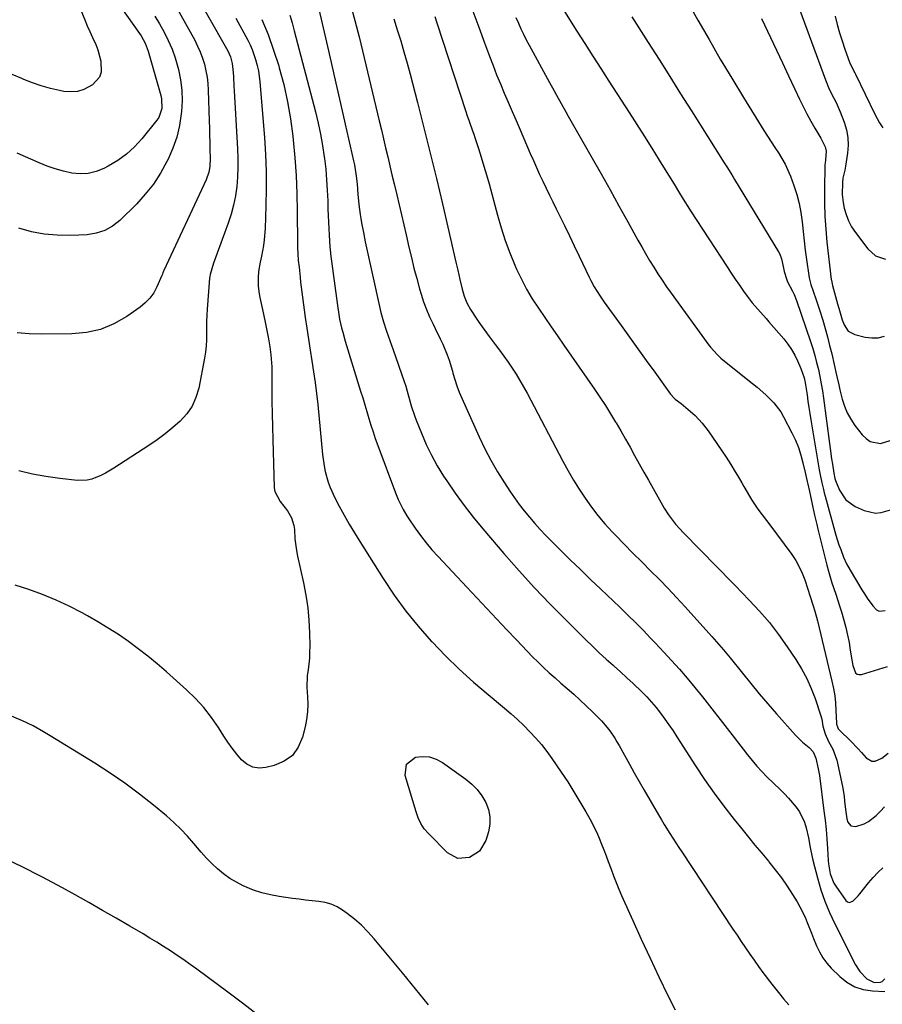
# Model space of a CAD drawing. Units: inches. Extents: x 1885574 to 1890291, y 459061 to 464425.
# Drawn here: x 1889220 to 1889575, y 459997 to 460401 of the extents above; entities that cross this region are included whole.
import ezdxf

# ---------------------------------------------------------------- set-up
doc = ezdxf.new("R2010")
doc.units = ezdxf.units.IN
doc.header["$MEASUREMENT"] = 0
doc.layers.add('7', color=7, linetype='Continuous')
doc.layers.add('8', color=7, linetype='Continuous')

msp = doc.modelspace()

# ---------------------------------------------------------------- linework, layer by layer
at = {"layer": '7', "color": 18}
for points in [[(1889289.6, 460417.17, 1812), (1889305.79, 460388.58, 1812), (1889306.91, 460386.12, 1812), (1889307.59, 460383.51, 1812), (1889307.93, 460379.78, 1812), (1889308.04, 460377.9, 1812), (1889308.27, 460374.15, 1812), (1889308.38, 460372.27, 1812), (1889309.74, 460348.45, 1812), (1889309.87, 460344.57, 1812), (1889309.88, 460340.69, 1812), (1889309.7, 460336.81, 1812), (1889309.4, 460332.94, 1812), (1889308.87, 460329.1, 1812), (1889308.14, 460325.31, 1812), (1889307.14, 460321.58, 1812), (1889305.95, 460317.89, 1812), (1889299.91, 460301.36, 1812), (1889299.13, 460299.09, 1812), (1889298.49, 460296.78, 1812), (1889298.37, 460295.99, 1812), (1889298.28, 460295.2, 1812), (1889297.27, 460282.58, 1812), (1889297.1, 460280.05, 1812), (1889297, 460277.52, 1812), (1889296.96, 460274.98, 1812), (1889296.99, 460272.45, 1812), (1889296.97, 460269.92, 1812), (1889296.84, 460267.4, 1812), (1889296.55, 460264.9, 1812), (1889296.15, 460262.4, 1812), (1889293.78, 460250.04, 1812), (1889292.65, 460246.23, 1812), (1889291.08, 460242.67, 1812), (1889288.86, 460239.47, 1812), (1889286.2, 460236.52, 1812), (1889283.12, 460233.84, 1812), (1889279.96, 460231.28, 1812), (1889276.67, 460228.87, 1812), (1889273.31, 460226.56, 1812), (1889258.97, 460217.24, 1812), (1889255.45, 460215.15, 1812), (1889253.63, 460214.22, 1812), (1889249.87, 460212.68, 1812), (1889247.93, 460212.22, 1812), (1889243.93, 460212.15, 1812), (1889236.66, 460212.97, 1812), (1889231.02, 460213.77, 1812), (1889225.43, 460214.79, 1812), (1889219.91, 460216.14, 1812)], [(1889493.31, 460411.32, 1788), (1889498.94, 460401.28, 1788), (1889503.51, 460393.26, 1788), (1889508.15, 460385.27, 1788), (1889512.89, 460377.35, 1788), (1889517.7, 460369.46, 1788), (1889526.1, 460355.86, 1788), (1889527.55, 460353.55, 1788), (1889529.02, 460351.26, 1788), (1889530.51, 460348.98, 1788), (1889532.02, 460346.72, 1788), (1889533.46, 460344.42, 1788), (1889534.78, 460342.05, 1788), (1889535.94, 460339.61, 1788), (1889536.97, 460337.1, 1788), (1889538.36, 460333.37, 1788), (1889539.57, 460329.69, 1788), (1889540.57, 460325.96, 1788), (1889541.28, 460322.17, 1788), (1889541.79, 460318.33, 1788), (1889542.17, 460314.46, 1788), (1889542.59, 460310.6, 1788), (1889543.06, 460306.74, 1788), (1889543.57, 460302.88, 1788), (1889544.48, 460296.35, 1788), (1889544.64, 460295.41, 1788), (1889545.35, 460292.67, 1788), (1889546.29, 460289.98, 1788), (1889547.58, 460286.41, 1788), (1889549.06, 460281.9, 1788), (1889550.23, 460278.03, 1788), (1889551.24, 460274.57, 1788), (1889552.2, 460271.1, 1788), (1889553.08, 460267.61, 1788), (1889553.92, 460264.11, 1788), (1889555.9, 460255.38, 1788), (1889556.82, 460251.42, 1788), (1889557.3, 460249.44, 1788), (1889558.27, 460245.51, 1788), (1889559.18, 460242.64, 1788), (1889560.31, 460239.88, 1788), (1889561.77, 460237.27, 1788), (1889563.45, 460234.78, 1788), (1889566.45, 460230.87, 1788), (1889568.03, 460229.34, 1788), (1889569.79, 460228.19, 1788), (1889574, 460227.35, 1788), (1889577.93, 460228.52, 1788)], [(1889284.55, 460406.75, 1814), (1889292.14, 460393.01, 1814), (1889293.35, 460390.62, 1814), (1889294.43, 460388.18, 1814), (1889295.34, 460385.66, 1814), (1889296.12, 460383.1, 1814), (1889296.72, 460380.49, 1814), (1889297.2, 460377.86, 1814), (1889297.5, 460375.2, 1814), (1889297.68, 460372.53, 1814), (1889298.09, 460359.85, 1814), (1889298.18, 460356.92, 1814), (1889298.27, 460353.99, 1814), (1889298.35, 460351.06, 1814), (1889298.42, 460348.13, 1814), (1889298.51, 460344.58, 1814), (1889298.37, 460341.13, 1814), (1889298, 460338.85, 1814), (1889296.9, 460335.6, 1814), (1889279.5, 460298.41, 1814), (1889279.39, 460298.16, 1814), (1889279.1, 460297.4, 1814), (1889278.91, 460296.89, 1814), (1889278.81, 460296.64, 1814), (1889278.7, 460296.39, 1814), (1889276.64, 460291.71, 1814), (1889275.31, 460289.27, 1814), (1889273.76, 460287.03, 1814), (1889271.85, 460285.07, 1814), (1889269.71, 460283.3, 1814), (1889264.19, 460279.46, 1814), (1889258.93, 460276.49, 1814), (1889253.45, 460274.19, 1814), (1889247.65, 460272.93, 1814), (1889241.64, 460272.35, 1814), (1889228.99, 460272.29, 1814), (1889224.05, 460272.44, 1814), (1889219.13, 460272.81, 1814)], [(1889262.43, 460405.61, 1818), (1889268.8, 460396.77, 1818), (1889270.1, 460394.83, 1818), (1889271.76, 460391.76, 1818), (1889272.63, 460389.6, 1818), (1889272.99, 460388.48, 1818), (1889278.21, 460370.29, 1818), (1889278.51, 460368.98, 1818), (1889278.64, 460364.98, 1818), (1889277.36, 460361.28, 1818), (1889276.61, 460360.18, 1818), (1889270.44, 460352.56, 1818), (1889267.39, 460349.25, 1818), (1889264.12, 460346.22, 1818), (1889260.49, 460343.62, 1818), (1889256.63, 460341.3, 1818), (1889254.81, 460340.35, 1818), (1889251.63, 460339.09, 1818), (1889248.38, 460338.27, 1818), (1889245.04, 460338.12, 1818), (1889241.63, 460338.41, 1818), (1889238.21, 460339.19, 1818), (1889234.83, 460340.11, 1818), (1889231.53, 460341.27, 1818), (1889228.27, 460342.58, 1818), (1889219.2, 460346.6, 1818)], [(1889343.21, 460405.76, 1804), (1889346.31, 460392.21, 1804), (1889348.23, 460383.8, 1804), (1889350.14, 460375.39, 1804), (1889352.06, 460366.97, 1804), (1889353.97, 460358.56, 1804), (1889357.42, 460343.41, 1804), (1889357.75, 460341.86, 1804), (1889358.56, 460337.17, 1804), (1889358.92, 460334.02, 1804), (1889359.17, 460329.74, 1804), (1889359.55, 460325.47, 1804), (1889360.1, 460321.43, 1804), (1889360.39, 460319.72, 1804), (1889360.71, 460318.02, 1804), (1889361.51, 460313.95, 1804), (1889362.26, 460310.21, 1804), (1889363.03, 460306.48, 1804), (1889363.84, 460302.76, 1804), (1889364.66, 460299.04, 1804), (1889368.67, 460281.15, 1804), (1889369.15, 460279.2, 1804), (1889369.68, 460277.26, 1804), (1889370.94, 460273.45, 1804), (1889371.63, 460271.56, 1804), (1889372.99, 460267.77, 1804), (1889373.66, 460265.87, 1804), (1889378.21, 460252.84, 1804), (1889378.87, 460250.87, 1804), (1889379.5, 460248.88, 1804), (1889380.61, 460244.86, 1804), (1889381.16, 460242.85, 1804), (1889382.44, 460238.89, 1804), (1889383.17, 460236.94, 1804), (1889385.3, 460231.54, 1804), (1889387.27, 460226.97, 1804), (1889389.42, 460222.5, 1804), (1889391.84, 460218.17, 1804), (1889394.45, 460213.94, 1804), (1889395.74, 460211.98, 1804), (1889399.22, 460206.91, 1804), (1889402.83, 460201.93, 1804), (1889406.62, 460197.09, 1804), (1889410.52, 460192.34, 1804), (1889419.22, 460182.17, 1804), (1889425.44, 460175.08, 1804), (1889431.77, 460168.09, 1804), (1889438.28, 460161.27, 1804), (1889444.91, 460154.57, 1804), (1889452.89, 460146.7, 1804), (1889455.64, 460144.03, 1804), (1889458.42, 460141.39, 1804), (1889461.25, 460138.8, 1804), (1889464.1, 460136.24, 1804), (1889464.5, 460135.89, 1804), (1889467.16, 460133.51, 1804), (1889469.8, 460131.11, 1804), (1889472.4, 460128.67, 1804), (1889475.86, 460125.36, 1804), (1889477.92, 460123.25, 1804), (1889479.92, 460121.09, 1804), (1889481.81, 460118.82, 1804), (1889483.62, 460116.5, 1804), (1889485.35, 460114.11, 1804), (1889487.06, 460111.7, 1804), (1889488.71, 460109.25, 1804), (1889490.34, 460106.79, 1804), (1889497.94, 460094.98, 1804), (1889501.71, 460089.32, 1804), (1889505.6, 460083.74, 1804), (1889509.66, 460078.28, 1804), (1889513.83, 460072.9, 1804), (1889516.96, 460069.01, 1804), (1889519.67, 460065.65, 1804), (1889522.4, 460062.31, 1804), (1889525.15, 460058.99, 1804), (1889527.92, 460055.69, 1804), (1889528.14, 460055.43, 1804), (1889530.74, 460052.21, 1804), (1889533.24, 460048.91, 1804), (1889535.59, 460045.51, 1804), (1889537.83, 460042.04, 1804), (1889539.7, 460039, 1804), (1889540.88, 460036.96, 1804), (1889542.98, 460032.75, 1804), (1889543.91, 460030.59, 1804), (1889545.64, 460026.2, 1804), (1889546.51, 460024, 1804), (1889547.7, 460020.98, 1804), (1889548.87, 460018.46, 1804), (1889550.23, 460016.07, 1804), (1889551.89, 460013.88, 1804), (1889553.73, 460011.8, 1804), (1889557.22, 460008.35, 1804), (1889560.2, 460006, 1804), (1889563.4, 460004.15, 1804), (1889566.92, 460003.06, 1804), (1889570.67, 460002.46, 1804), (1889575.77, 460002.24, 1804)], [(1889356.18, 460407.67, 1802), (1889357.99, 460401.08, 1802), (1889359.68, 460394.45, 1802), (1889367.98, 460359.95, 1802), (1889368.86, 460356.24, 1802), (1889369.74, 460352.54, 1802), (1889370.61, 460348.83, 1802), (1889371.47, 460345.13, 1802), (1889372.33, 460341.42, 1802), (1889373.21, 460337.71, 1802), (1889374.09, 460334.01, 1802), (1889375.19, 460329.51, 1802), (1889376.18, 460325.41, 1802), (1889377.15, 460321.31, 1802), (1889378.1, 460317.2, 1802), (1889379.03, 460313.09, 1802), (1889380.17, 460308.01, 1802), (1889381.18, 460303.69, 1802), (1889382.24, 460299.38, 1802), (1889383.39, 460295.09, 1802), (1889384.58, 460290.81, 1802), (1889385.19, 460288.73, 1802), (1889386.21, 460285.54, 1802), (1889387.35, 460282.4, 1802), (1889388.66, 460279.32, 1802), (1889390.09, 460276.3, 1802), (1889390.98, 460274.54, 1802), (1889393.07, 460270.28, 1802), (1889394.06, 460268.12, 1802), (1889395.91, 460263.76, 1802), (1889396.73, 460261.54, 1802), (1889398.09, 460257, 1802), (1889398.27, 460256.28, 1802), (1889399.02, 460253.65, 1802), (1889399.86, 460251.04, 1802), (1889400.84, 460248.48, 1802), (1889401.9, 460245.96, 1802), (1889409.06, 460230.06, 1802), (1889411.4, 460225.2, 1802), (1889413.88, 460220.42, 1802), (1889416.59, 460215.76, 1802), (1889419.45, 460211.19, 1802), (1889421.7, 460207.79, 1802), (1889423.59, 460205.02, 1802), (1889425.55, 460202.3, 1802), (1889427.61, 460199.65, 1802), (1889429.73, 460197.04, 1802), (1889431.92, 460194.51, 1802), (1889434.17, 460192.01, 1802), (1889436.47, 460189.57, 1802), (1889438.82, 460187.18, 1802), (1889442.33, 460183.69, 1802), (1889446.48, 460179.6, 1802), (1889450.65, 460175.53, 1802), (1889454.85, 460171.48, 1802), (1889459.07, 460167.46, 1802), (1889466.89, 460160.05, 1802), (1889469.38, 460157.66, 1802), (1889470.61, 460156.45, 1802), (1889473.06, 460154.01, 1802), (1889474.28, 460152.78, 1802), (1889476.69, 460150.31, 1802), (1889477.85, 460149.11, 1802), (1889479.63, 460147.26, 1802), (1889481.39, 460145.41, 1802), (1889483.15, 460143.54, 1802), (1889484.9, 460141.67, 1802), (1889488.08, 460138.23, 1802), (1889491.37, 460134.59, 1802), (1889494.59, 460130.9, 1802), (1889497.72, 460127.12, 1802), (1889500.78, 460123.29, 1802), (1889511.96, 460108.96, 1802), (1889513.81, 460106.58, 1802), (1889515.65, 460104.19, 1802), (1889517.49, 460101.8, 1802), (1889519.32, 460099.4, 1802), (1889521.19, 460097.04, 1802), (1889523.14, 460094.74, 1802), (1889525.19, 460092.54, 1802), (1889527.32, 460090.4, 1802), (1889532.79, 460085.15, 1802), (1889534.5, 460083.43, 1802), (1889536.17, 460081.66, 1802), (1889539.31, 460077.96, 1802), (1889540.67, 460075.98, 1802), (1889542.75, 460071.71, 1802), (1889543.47, 460069.42, 1802), (1889544.45, 460065.28, 1802), (1889545.14, 460061.33, 1802), (1889545.86, 460057.39, 1802), (1889546.17, 460056.1, 1802), (1889548.05, 460048.87, 1802), (1889549.48, 460044.03, 1802), (1889551.12, 460039.26, 1802), (1889553.06, 460034.61, 1802), (1889555.2, 460030.03, 1802), (1889563.75, 460013.18, 1802), (1889565.48, 460010.42, 1802), (1889568.34, 460007.39, 1802), (1889571.34, 460005.97, 1802), (1889573.96, 460006.08, 1802), (1889574.67, 460006.35, 1802), (1889575.83, 460007.41, 1802)], [(1889406.48, 460404.98, 1796), (1889408.88, 460398.43, 1796), (1889411.3, 460391.89, 1796), (1889413.3, 460386.49, 1796), (1889414.75, 460382.66, 1796), (1889416.24, 460378.84, 1796), (1889417.79, 460375.05, 1796), (1889419.37, 460371.27, 1796), (1889420.98, 460367.5, 1796), (1889422.6, 460363.73, 1796), (1889424.22, 460359.97, 1796), (1889425.84, 460356.21, 1796), (1889430.07, 460346.44, 1796), (1889431.32, 460343.57, 1796), (1889432.6, 460340.72, 1796), (1889433.91, 460337.88, 1796), (1889435.24, 460335.04, 1796), (1889436.59, 460332.22, 1796), (1889437.94, 460329.4, 1796), (1889439.31, 460326.59, 1796), (1889440.69, 460323.78, 1796), (1889442.04, 460321.05, 1796), (1889444.08, 460316.88, 1796), (1889446.12, 460312.7, 1796), (1889448.14, 460308.51, 1796), (1889450.14, 460304.31, 1796), (1889454.26, 460295.64, 1796), (1889454.93, 460294.3, 1796), (1889456.37, 460291.65, 1796), (1889458.77, 460287.83, 1796), (1889460.48, 460285.36, 1796), (1889467.36, 460275.81, 1796), (1889470.82, 460271.02, 1796), (1889474.28, 460266.22, 1796), (1889477.74, 460261.43, 1796), (1889481.2, 460256.63, 1796), (1889487.73, 460247.61, 1796), (1889487.93, 460247.33, 1796), (1889489.1, 460246.06, 1796), (1889489.63, 460245.61, 1796), (1889492.05, 460243.7, 1796), (1889494.96, 460241.3, 1796), (1889497.77, 460238.79, 1796), (1889500.7, 460235.75, 1796), (1889503.12, 460232.57, 1796), (1889510.5, 460221.69, 1796), (1889512.43, 460218.75, 1796), (1889514.27, 460215.76, 1796), (1889515.17, 460214.25, 1796), (1889516.96, 460211.23, 1796), (1889517.85, 460209.71, 1796), (1889521.15, 460204.11, 1796), (1889523.59, 460200.4, 1796), (1889525.4, 460198.05, 1796), (1889527.2, 460195.69, 1796), (1889528.08, 460194.49, 1796), (1889537.54, 460181.67, 1796), (1889539.16, 460179.23, 1796), (1889540.62, 460176.71, 1796), (1889541.83, 460174.07, 1796), (1889542.88, 460171.33, 1796), (1889544.16, 460167.43, 1796), (1889544.97, 460164.89, 1796), (1889546.32, 460160.67, 1796), (1889547.05, 460158.44, 1796), (1889548.15, 460154.47, 1796), (1889554.04, 460129.69, 1796), (1889554.66, 460126.72, 1796), (1889555.16, 460123.74, 1796), (1889555.48, 460120.73, 1796), (1889555.69, 460117.71, 1796), (1889555.9, 460112.46, 1796), (1889555.94, 460112.05, 1796), (1889556.25, 460110.87, 1796), (1889556.63, 460110.16, 1796), (1889556.88, 460109.84, 1796), (1889557.15, 460109.54, 1796), (1889561.76, 460105.02, 1796), (1889564.7, 460102, 1796), (1889566.12, 460100.44, 1796), (1889568.07, 460098.18, 1796), (1889570.46, 460096.8, 1796), (1889571.79, 460096.83, 1796), (1889574.6, 460098.09, 1796), (1889577.15, 460100.17, 1796)], [(1889444.1, 460404.76, 1792), (1889449.21, 460396.75, 1792), (1889452.5, 460391.61, 1792), (1889455.78, 460386.48, 1792), (1889459.08, 460381.35, 1792), (1889462.38, 460376.23, 1792), (1889470.75, 460363.25, 1792), (1889473.87, 460358.38, 1792), (1889476.96, 460353.5, 1792), (1889480.03, 460348.6, 1792), (1889483.08, 460343.69, 1792), (1889486.89, 460337.5, 1792), (1889489.13, 460333.85, 1792), (1889491.36, 460330.19, 1792), (1889493.62, 460326.55, 1792), (1889494.77, 460324.74, 1792), (1889495.93, 460322.94, 1792), (1889510.95, 460299.85, 1792), (1889512.6, 460297.36, 1792), (1889514.28, 460294.87, 1792), (1889515.98, 460292.41, 1792), (1889517.71, 460289.96, 1792), (1889519.18, 460287.91, 1792), (1889521.28, 460285.16, 1792), (1889522.39, 460283.83, 1792), (1889524.7, 460281.25, 1792), (1889526.99, 460278.66, 1792), (1889528.13, 460277.35, 1792), (1889534.19, 460270.31, 1792), (1889535.85, 460268.2, 1792), (1889537.38, 460265.99, 1792), (1889538.72, 460263.67, 1792), (1889539.92, 460261.26, 1792), (1889541.3, 460258.14, 1792), (1889542.57, 460254.35, 1792), (1889542.99, 460252.4, 1792), (1889543.17, 460251.41, 1792), (1889543.79, 460247.28, 1792), (1889544.18, 460244.72, 1792), (1889544.57, 460242.17, 1792), (1889544.98, 460239.61, 1792), (1889545.4, 460237.05, 1792), (1889548.77, 460216.58, 1792), (1889549, 460215.2, 1792), (1889549.84, 460211.11, 1792), (1889550.5, 460208.4, 1792), (1889550.85, 460207.05, 1792), (1889551.22, 460205.71, 1792), (1889555.68, 460189.74, 1792), (1889556.92, 460185.72, 1792), (1889557.63, 460183.75, 1792), (1889558.84, 460180.65, 1792), (1889560.06, 460177.94, 1792), (1889561.49, 460175.33, 1792), (1889566.31, 460167.25, 1792), (1889567.36, 460165.55, 1792), (1889568.45, 460163.86, 1792), (1889570.77, 460160.58, 1792), (1889572.36, 460158.95, 1792), (1889573.42, 460158.44, 1792), (1889575.86, 460158.73, 1792)], [(1889539.82, 460407.99, 1784), (1889551.36, 460376.71, 1784), (1889552.92, 460372.9, 1784), (1889554.77, 460369.21, 1784), (1889555.72, 460367.38, 1784), (1889557.44, 460363.63, 1784), (1889559.06, 460359.38, 1784), (1889559.96, 460356.24, 1784), (1889560.54, 460353.08, 1784), (1889560.64, 460349.86, 1784), (1889560.41, 460346.61, 1784), (1889559.63, 460341.22, 1784), (1889559.33, 460339.56, 1784), (1889558.55, 460336.27, 1784), (1889558.34, 460334.6, 1784), (1889558.2, 460329.62, 1784), (1889558.64, 460326.32, 1784), (1889559.1, 460324.06, 1784), (1889559.84, 460321.37, 1784), (1889560.81, 460318.78, 1784), (1889562.11, 460316.34, 1784), (1889563.65, 460314.01, 1784), (1889568.72, 460307.36, 1784), (1889571.98, 460304.49, 1784), (1889576.08, 460303.09, 1784)], [(1889275.82, 460402.94, 1816), (1889277.71, 460399.72, 1816), (1889279.61, 460396.29, 1816), (1889281.3, 460392.87, 1816), (1889282.82, 460389.38, 1816), (1889284.08, 460385.79, 1816), (1889285.46, 460381.02, 1816), (1889286.33, 460376.73, 1816), (1889286.88, 460372.43, 1816), (1889286.96, 460368.09, 1816), (1889286.73, 460363.72, 1816), (1889286.62, 460362.73, 1816), (1889285.84, 460357.93, 1816), (1889284.74, 460353.22, 1816), (1889283.15, 460348.65, 1816), (1889281.23, 460344.18, 1816), (1889280.75, 460343.19, 1816), (1889278.12, 460338.45, 1816), (1889275.19, 460333.92, 1816), (1889271.83, 460329.71, 1816), (1889268.18, 460325.71, 1816), (1889261.37, 460318.96, 1816), (1889258.39, 460316.62, 1816), (1889255.19, 460314.77, 1816), (1889251.66, 460313.69, 1816), (1889247.91, 460313.11, 1816), (1889241.04, 460312.83, 1816), (1889235.66, 460312.9, 1816), (1889230.33, 460313.34, 1816), (1889225.07, 460314.35, 1816), (1889219.87, 460315.73, 1816)], [(1889319.71, 460401.58, 1808), (1889322.31, 460395.31, 1808), (1889324.59, 460388.93, 1808), (1889326.67, 460382.48, 1808), (1889326.9, 460381.69, 1808), (1889328.74, 460374.75, 1808), (1889330.33, 460367.75, 1808), (1889331.53, 460360.67, 1808), (1889332.48, 460353.55, 1808), (1889332.63, 460352.09, 1808), (1889333.29, 460344.75, 1808), (1889333.81, 460337.39, 1808), (1889334.12, 460330.03, 1808), (1889334.29, 460322.65, 1808), (1889334.41, 460309.69, 1808), (1889334.44, 460307.89, 1808), (1889334.53, 460305.19, 1808), (1889334.73, 460302.5, 1808), (1889335.02, 460299.73, 1808), (1889335.42, 460295.64, 1808), (1889335.63, 460293.59, 1808), (1889336.11, 460289.51, 1808), (1889336.38, 460287.47, 1808), (1889337.54, 460279.13, 1808), (1889338.18, 460274.66, 1808), (1889338.85, 460270.2, 1808), (1889339.56, 460265.74, 1808), (1889340.31, 460261.29, 1808), (1889341.02, 460256.83, 1808), (1889341.67, 460252.37, 1808), (1889342.22, 460247.89, 1808), (1889342.7, 460243.41, 1808), (1889344.69, 460222.77, 1808), (1889345.33, 460218.16, 1808), (1889345.8, 460215.88, 1808), (1889347.02, 460211.4, 1808), (1889347.8, 460209.21, 1808), (1889349.74, 460205, 1808), (1889351.52, 460201.65, 1808), (1889353.55, 460197.94, 1808), (1889355.63, 460194.26, 1808), (1889357.79, 460190.62, 1808), (1889360, 460187.02, 1808), (1889369.56, 460171.84, 1808), (1889374.08, 460165.08, 1808), (1889378.86, 460158.52, 1808), (1889384, 460152.24, 1808), (1889389.39, 460146.15, 1808), (1889389.71, 460145.81, 1808), (1889395.23, 460140.15, 1808), (1889400.89, 460134.63, 1808), (1889406.75, 460129.33, 1808), (1889412.75, 460124.18, 1808), (1889419.44, 460118.66, 1808), (1889422.16, 460116.34, 1808), (1889424.83, 460113.95, 1808), (1889427.41, 460111.48, 1808), (1889429.94, 460108.95, 1808), (1889432.36, 460106.32, 1808), (1889434.69, 460103.62, 1808), (1889436.88, 460100.79, 1808), (1889438.97, 460097.9, 1808), (1889442.8, 460092.31, 1808), (1889445.45, 460088.31, 1808), (1889448.02, 460084.27, 1808), (1889450.48, 460080.16, 1808), (1889452.86, 460076, 1808), (1889455.01, 460072.12, 1808), (1889456.22, 460069.84, 1808), (1889457.36, 460067.53, 1808), (1889458.4, 460065.18, 1808), (1889459.39, 460062.8, 1808), (1889460.32, 460060.39, 1808), (1889461.23, 460057.98, 1808), (1889462.12, 460055.56, 1808), (1889463.24, 460052.47, 1808), (1889464.25, 460049.72, 1808), (1889465.31, 460046.98, 1808), (1889466.44, 460044.27, 1808), (1889467.6, 460041.58, 1808), (1889472.16, 460031.41, 1808), (1889475.68, 460023.66, 1808), (1889479.26, 460015.94, 1808), (1889482.93, 460008.26, 1808), (1889486.65, 460000.61, 1808), (1889489.59, 459994.63, 1808)], [(1889331.2, 460403.28, 1806), (1889332.17, 460400.08, 1806), (1889333.07, 460396.85, 1806), (1889341.81, 460363.57, 1806), (1889342.92, 460358.99, 1806), (1889343.9, 460354.38, 1806), (1889344.71, 460349.74, 1806), (1889345.39, 460345.08, 1806), (1889345.48, 460344.37, 1806), (1889345.97, 460340.04, 1806), (1889346.36, 460335.7, 1806), (1889346.63, 460331.36, 1806), (1889346.81, 460327, 1806), (1889346.9, 460323.6, 1806), (1889346.98, 460320.94, 1806), (1889347.08, 460318.28, 1806), (1889347.21, 460315.63, 1806), (1889347.36, 460312.97, 1806), (1889347.66, 460308.06, 1806), (1889347.78, 460306.86, 1806), (1889347.93, 460305.66, 1806), (1889347.98, 460305.26, 1806), (1889350.79, 460283.98, 1806), (1889351.35, 460280.29, 1806), (1889351.7, 460278.46, 1806), (1889352.5, 460274.82, 1806), (1889352.96, 460273.02, 1806), (1889353.98, 460269.43, 1806), (1889360.35, 460248.82, 1806), (1889361.2, 460246.03, 1806), (1889362.05, 460243.24, 1806), (1889362.88, 460240.45, 1806), (1889363.7, 460237.65, 1806), (1889364.54, 460234.86, 1806), (1889365.43, 460232.08, 1806), (1889366.37, 460229.33, 1806), (1889367.37, 460226.58, 1806), (1889374.67, 460207.08, 1806), (1889375.81, 460204.27, 1806), (1889377.8, 460200.19, 1806), (1889379.34, 460197.58, 1806), (1889380.17, 460196.32, 1806), (1889382.72, 460192.6, 1806), (1889384.92, 460189.55, 1806), (1889387.22, 460186.57, 1806), (1889389.64, 460183.7, 1806), (1889392.15, 460180.9, 1806), (1889404.01, 460168.29, 1806), (1889408.12, 460163.91, 1806), (1889412.24, 460159.52, 1806), (1889416.36, 460155.13, 1806), (1889420.48, 460150.75, 1806), (1889424.35, 460146.62, 1806), (1889426.54, 460144.31, 1806), (1889428.76, 460142.02, 1806), (1889431, 460139.76, 1806), (1889433.26, 460137.52, 1806), (1889435.55, 460135.32, 1806), (1889437.88, 460133.14, 1806), (1889440.24, 460131.01, 1806), (1889442.63, 460128.91, 1806), (1889445.26, 460126.63, 1806), (1889447.91, 460124.3, 1806), (1889450.52, 460121.94, 1806), (1889453.09, 460119.53, 1806), (1889455.62, 460117.08, 1806), (1889458.12, 460114.62, 1806), (1889459.35, 460113.35, 1806), (1889461.66, 460110.67, 1806), (1889462.74, 460109.26, 1806), (1889464.74, 460106.33, 1806), (1889465.66, 460104.82, 1806), (1889466.55, 460103.28, 1806), (1889468.8, 460099.23, 1806), (1889470.79, 460095.65, 1806), (1889472.8, 460092.09, 1806), (1889474.82, 460088.53, 1806), (1889476.86, 460084.98, 1806), (1889482.8, 460074.72, 1806), (1889483.94, 460072.79, 1806), (1889485.1, 460070.86, 1806), (1889487.47, 460067.06, 1806), (1889488.69, 460065.17, 1806), (1889491.13, 460061.41, 1806), (1889492.37, 460059.53, 1806), (1889513.34, 460027.88, 1806), (1889515.06, 460025.3, 1806), (1889516.78, 460022.73, 1806), (1889518.52, 460020.16, 1806), (1889520.27, 460017.6, 1806), (1889522.04, 460015.06, 1806), (1889523.83, 460012.54, 1806), (1889525.67, 460010.05, 1806), (1889527.53, 460007.58, 1806), (1889527.86, 460007.15, 1806), (1889529.92, 460004.49, 1806), (1889532.01, 460001.86, 1806), (1889534.14, 459999.25, 1806), (1889536.29, 459996.67, 1806)], [(1889390.85, 460402.69, 1798), (1889391.7, 460400.12, 1798), (1889403.54, 460363.76, 1798), (1889403.99, 460362.42, 1798), (1889404.92, 460359.75, 1798), (1889406.35, 460355.77, 1798), (1889406.81, 460354.43, 1798), (1889407.26, 460353.09, 1798), (1889408.75, 460348.56, 1798), (1889409.92, 460344.94, 1798), (1889411.03, 460341.32, 1798), (1889412.09, 460337.67, 1798), (1889413.1, 460334.01, 1798), (1889416.52, 460321.17, 1798), (1889418.05, 460315.92, 1798), (1889419.73, 460310.72, 1798), (1889421.66, 460305.61, 1798), (1889423.74, 460300.55, 1798), (1889424.43, 460298.98, 1798), (1889426.4, 460294.81, 1798), (1889428.52, 460290.73, 1798), (1889430.88, 460286.78, 1798), (1889433.39, 460282.91, 1798), (1889436.01, 460279.11, 1798), (1889438.64, 460275.31, 1798), (1889441.27, 460271.52, 1798), (1889443.9, 460267.72, 1798), (1889456.44, 460249.66, 1798), (1889458.7, 460246.33, 1798), (1889460.91, 460242.96, 1798), (1889463.05, 460239.55, 1798), (1889465.13, 460236.1, 1798), (1889465.29, 460235.83, 1798), (1889467.24, 460232.49, 1798), (1889469.17, 460229.13, 1798), (1889471.07, 460225.76, 1798), (1889472.94, 460222.38, 1798), (1889474.81, 460218.99, 1798), (1889476.69, 460215.61, 1798), (1889478.59, 460212.24, 1798), (1889480.5, 460208.88, 1798), (1889485.11, 460200.81, 1798), (1889486.83, 460198.08, 1798), (1889489.78, 460194.23, 1798), (1889493.04, 460190.65, 1798), (1889495.33, 460188.33, 1798), (1889497.61, 460186.01, 1798), (1889499.88, 460183.7, 1798), (1889502.16, 460181.37, 1798), (1889504.42, 460179.05, 1798), (1889505.64, 460177.8, 1798), (1889508.52, 460174.85, 1798), (1889511.39, 460171.9, 1798), (1889514.27, 460168.95, 1798), (1889517.14, 460166, 1798), (1889520.06, 460163, 1798), (1889524.26, 460158.44, 1798), (1889528.3, 460153.75, 1798), (1889532.07, 460148.84, 1798), (1889535.68, 460143.8, 1798), (1889539.23, 460138.54, 1798), (1889541.58, 460134.74, 1798), (1889543.71, 460130.83, 1798), (1889545.51, 460126.75, 1798), (1889547.09, 460122.57, 1798), (1889549.31, 460115.9, 1798), (1889549.83, 460114.03, 1798), (1889550.32, 460111.15, 1798), (1889551.19, 460108.03, 1798), (1889552.62, 460104.92, 1798), (1889554.45, 460101.76, 1798), (1889556.04, 460097.3, 1798), (1889558.3, 460086.39, 1798), (1889559, 460082.4, 1798), (1889559.24, 460080.39, 1798), (1889559.54, 460076.96, 1798), (1889560.18, 460073.09, 1798), (1889560.54, 460071.83, 1798), (1889561.84, 460070.26, 1798), (1889563.87, 460070.03, 1798), (1889567.25, 460071.15, 1798), (1889569.05, 460072.04, 1798), (1889572.23, 460074.55, 1798), (1889573.92, 460076.29, 1798), (1889575.65, 460078.09, 1798)], [(1889424.18, 460402.37, 1794), (1889425.15, 460400.05, 1794), (1889426.18, 460397.75, 1794), (1889427.25, 460395.47, 1794), (1889428.38, 460393.23, 1794), (1889429.55, 460391, 1794), (1889437.9, 460375.65, 1794), (1889439.81, 460372.18, 1794), (1889440.78, 460370.45, 1794), (1889442.73, 460366.99, 1794), (1889444.68, 460363.54, 1794), (1889445.67, 460361.82, 1794), (1889455.48, 460344.6, 1794), (1889459.18, 460338.08, 1794), (1889462.86, 460331.54, 1794), (1889466.51, 460324.99, 1794), (1889470.14, 460318.42, 1794), (1889474.28, 460310.92, 1794), (1889475.85, 460308.11, 1794), (1889477.45, 460305.32, 1794), (1889479.09, 460302.56, 1794), (1889480.77, 460299.81, 1794), (1889482.49, 460297.1, 1794), (1889484.25, 460294.41, 1794), (1889486.07, 460291.76, 1794), (1889487.93, 460289.14, 1794), (1889503.46, 460267.77, 1794), (1889504.08, 460266.94, 1794), (1889506.83, 460263.83, 1794), (1889508.35, 460262.42, 1794), (1889509.15, 460261.75, 1794), (1889521.42, 460251.93, 1794), (1889523.25, 460250.44, 1794), (1889526.81, 460247.34, 1794), (1889530.18, 460244.06, 1794), (1889532.98, 460240.35, 1794), (1889534.16, 460238.32, 1794), (1889537.6, 460231.68, 1794), (1889538.99, 460228.71, 1794), (1889540.23, 460225.69, 1794), (1889541.24, 460222.58, 1794), (1889542.1, 460219.41, 1794), (1889543.02, 460215.43, 1794), (1889543.3, 460214.21, 1794), (1889543.84, 460211.78, 1794), (1889544.11, 460210.57, 1794), (1889544.76, 460207.56, 1794), (1889545.17, 460205.63, 1794), (1889546.01, 460201.78, 1794), (1889546.86, 460197.94, 1794), (1889547.76, 460194.11, 1794), (1889548.23, 460192.2, 1794), (1889551.94, 460177.31, 1794), (1889552.58, 460174.89, 1794), (1889554.02, 460170.11, 1794), (1889555.65, 460165.39, 1794), (1889557.18, 460160.63, 1794), (1889557.9, 460158.24, 1794), (1889558.91, 460154.76, 1794), (1889559.72, 460151.71, 1794), (1889560.45, 460148.64, 1794), (1889561.06, 460145.54, 1794), (1889561.57, 460142.43, 1794), (1889562.14, 460138.48, 1794), (1889562.58, 460136.19, 1794), (1889563.76, 460133.16, 1794), (1889564.41, 460132.6, 1794), (1889565.25, 460132.41, 1794), (1889566.21, 460132.45, 1794), (1889576.85, 460135.79, 1794)], [(1889525.09, 460401.9, 1786), (1889528.78, 460394.15, 1786), (1889531.26, 460388.91, 1786), (1889533.74, 460383.67, 1786), (1889536.19, 460378.41, 1786), (1889538.64, 460373.15, 1786), (1889540.68, 460368.76, 1786), (1889542.15, 460365.72, 1786), (1889543.69, 460362.71, 1786), (1889545.32, 460359.76, 1786), (1889547.02, 460356.84, 1786), (1889549.5, 460352.75, 1786), (1889551.22, 460349.22, 1786), (1889551.68, 460347.36, 1786), (1889551.41, 460343.82, 1786), (1889551.19, 460342.51, 1786), (1889551.13, 460341.98, 1786), (1889551.12, 460341.72, 1786), (1889550.94, 460331.49, 1786), (1889550.95, 460326.11, 1786), (1889551.1, 460320.75, 1786), (1889551.47, 460315.39, 1786), (1889551.98, 460310.03, 1786), (1889553.74, 460294.71, 1786), (1889553.78, 460294.4, 1786), (1889554.1, 460292.87, 1786), (1889554.25, 460292.27, 1786), (1889556.29, 460284.76, 1786), (1889556.8, 460282.88, 1786), (1889558.17, 460278.2, 1786), (1889559, 460276.02, 1786), (1889560.72, 460273.53, 1786), (1889563.39, 460272.12, 1786), (1889567.69, 460271.03, 1786), (1889570.4, 460270.69, 1786), (1889573.04, 460270.76, 1786), (1889575.6, 460271.45, 1786)], [(1889555.37, 460402.85, 1782), (1889556.22, 460399.44, 1782), (1889557.15, 460396.04, 1782), (1889558.21, 460392.69, 1782), (1889559.35, 460389.36, 1782), (1889561.29, 460384.03, 1782), (1889561.81, 460382.75, 1782), (1889563.37, 460379.66, 1782), (1889563.68, 460379.04, 1782), (1889571.63, 460362.59, 1782), (1889573.51, 460359.02, 1782), (1889574.98, 460357.04, 1782)], [(1889388.28, 459996.77, 1808), (1889386.5, 459998.97, 1808), (1889384.71, 460001.16, 1808), (1889382.91, 460003.34, 1808), (1889381.1, 460005.52, 1808), (1889379.3, 460007.7, 1808), (1889377.49, 460009.88, 1808), (1889365.9, 460023.9, 1808), (1889363.35, 460026.75, 1808), (1889360.67, 460029.45, 1808), (1889357.79, 460031.94, 1808), (1889354.77, 460034.29, 1808), (1889352.95, 460035.59, 1808), (1889350.67, 460036.96, 1808), (1889348.28, 460038.07, 1808), (1889345.75, 460038.78, 1808), (1889343.12, 460039.23, 1808), (1889340.42, 460039.49, 1808), (1889337.72, 460039.77, 1808), (1889335.02, 460040.1, 1808), (1889332.33, 460040.46, 1808), (1889326.88, 460041.23, 1808), (1889323.3, 460041.89, 1808), (1889319.77, 460042.75, 1808), (1889316.33, 460043.9, 1808), (1889312.1, 460045.63, 1808), (1889309.27, 460047.07, 1808), (1889306.55, 460048.68, 1808), (1889303.99, 460050.53, 1808), (1889301.54, 460052.56, 1808), (1889299.23, 460054.76, 1808), (1889296.99, 460057.02, 1808), (1889294.84, 460059.38, 1808), (1889291.75, 460063.04, 1808), (1889289.14, 460066.04, 1808), (1889286.42, 460068.94, 1808), (1889283.53, 460071.68, 1808), (1889280.54, 460074.31, 1808), (1889275.24, 460078.69, 1808), (1889269.43, 460083.31, 1808), (1889263.49, 460087.75, 1808), (1889257.37, 460091.94, 1808), (1889251.12, 460095.95, 1808), (1889232.74, 460107.23, 1808), (1889229.96, 460108.91, 1808), (1889225.73, 460111.32, 1808), (1889221.35, 460113.44, 1808), (1889214.28, 460116.48, 1808)], [(1889317.82, 459992.71, 1806), (1889311.81, 459997.37, 1806), (1889305.74, 460001.95, 1806), (1889293.01, 460011.35, 1806), (1889290.34, 460013.29, 1806), (1889287.64, 460015.19, 1806), (1889284.9, 460017.05, 1806), (1889282.15, 460018.88, 1806), (1889279.37, 460020.67, 1806), (1889276.57, 460022.43, 1806), (1889273.75, 460024.15, 1806), (1889270.91, 460025.85, 1806), (1889265.49, 460029.05, 1806), (1889259.91, 460032.3, 1806), (1889254.32, 460035.53, 1806), (1889248.7, 460038.71, 1806), (1889243.07, 460041.86, 1806), (1889237.75, 460044.82, 1806), (1889229.38, 460049.3, 1806), (1889220.93, 460053.62, 1806), (1889212.36, 460057.69, 1806)]]:
    msp.add_polyline3d(points, dxfattribs=at)
at = {"layer": '8', "color": 18}
for points in [[(1889244.17, 460408.33, 1820), (1889247, 460401.41, 1820), (1889248.02, 460398.96, 1820), (1889249.07, 460396.52, 1820), (1889250.15, 460394.1, 1820), (1889251.45, 460391.28, 1820), (1889252.35, 460389.05, 1820), (1889253.57, 460384.43, 1820), (1889253.69, 460379.83, 1820), (1889253.07, 460377.82, 1820), (1889250.17, 460374.63, 1820), (1889246.64, 460372.8, 1820), (1889243.98, 460371.98, 1820), (1889241.19, 460371.78, 1820), (1889238.33, 460372, 1820), (1889236.59, 460372.34, 1820), (1889232.83, 460373.2, 1820), (1889229.11, 460374.21, 1820), (1889225.48, 460375.47, 1820), (1889221.89, 460376.89, 1820), (1889221.07, 460377.24, 1820), (1889217.11, 460378.94, 1820)], [(1889309.08, 460402.12, 1810), (1889313.93, 460392.99, 1810), (1889314.88, 460391.08, 1810), (1889315.75, 460389.14, 1810), (1889317.17, 460385.13, 1810), (1889317.85, 460382.63, 1810), (1889318.35, 460380.41, 1810), (1889318.95, 460375.9, 1810), (1889320.8, 460353.11, 1810), (1889321.25, 460346.09, 1810), (1889321.52, 460339.07, 1810), (1889321.54, 460332.05, 1810), (1889321.4, 460325.02, 1810), (1889321.04, 460315.64, 1810), (1889320.68, 460310.98, 1810), (1889320.36, 460308.66, 1810), (1889319.56, 460304.28, 1810), (1889319.07, 460301.76, 1810), (1889318.36, 460297.97, 1810), (1889318.16, 460295.42, 1810), (1889318.27, 460291.95, 1810), (1889318.67, 460288.82, 1810), (1889318.97, 460287.26, 1810), (1889320.04, 460282.43, 1810), (1889320.6, 460279.78, 1810), (1889321.13, 460277.13, 1810), (1889321.65, 460274.47, 1810), (1889322.44, 460270.29, 1810), (1889323, 460267.04, 1810), (1889323.45, 460263.78, 1810), (1889323.82, 460258.87, 1810), (1889323.85, 460257.22, 1810), (1889323.86, 460249.99, 1810), (1889323.89, 460244.73, 1810), (1889323.95, 460239.47, 1810), (1889324.06, 460234.21, 1810), (1889324.2, 460228.95, 1810), (1889324.83, 460209.17, 1810), (1889325.06, 460207.61, 1810), (1889327.21, 460203.52, 1810), (1889330.29, 460199.72, 1810), (1889331.98, 460196.78, 1810), (1889332.93, 460193.65, 1810), (1889333.13, 460192, 1810), (1889333.36, 460188.15, 1810), (1889333.99, 460183.38, 1810), (1889334.46, 460181.01, 1810), (1889336.91, 460170.05, 1810), (1889337.88, 460164.97, 1810), (1889338.64, 460159.87, 1810), (1889339.09, 460154.72, 1810), (1889339.32, 460149.56, 1810), (1889339.4, 460144.04, 1810), (1889339.37, 460141.62, 1810), (1889339.26, 460139.2, 1810), (1889338.71, 460134.38, 1810), (1889338.42, 460131.98, 1810), (1889338.25, 460127.15, 1810), (1889338.48, 460123.31, 1810), (1889338.59, 460120.19, 1810), (1889338.5, 460117.08, 1810), (1889338.12, 460114, 1810), (1889337.53, 460110.93, 1810), (1889336.5, 460106.68, 1810), (1889334.73, 460102.62, 1810), (1889332.3, 460099.21, 1810), (1889328.9, 460096.79, 1810), (1889324.84, 460095.02, 1810), (1889321.42, 460094.19, 1810), (1889318.61, 460094, 1810), (1889315.98, 460094.38, 1810), (1889313.62, 460095.59, 1810), (1889311.43, 460097.36, 1810), (1889309.47, 460099.72, 1810), (1889307.59, 460102.13, 1810), (1889305.82, 460104.62, 1810), (1889304.13, 460107.17, 1810), (1889301.94, 460110.64, 1810), (1889299.04, 460114.83, 1810), (1889295.93, 460118.84, 1810), (1889292.49, 460122.57, 1810), (1889288.83, 460126.12, 1810), (1889280.51, 460133.52, 1810), (1889276.74, 460136.78, 1810), (1889272.89, 460139.96, 1810), (1889268.94, 460143.01, 1810), (1889264.93, 460145.98, 1810), (1889260.82, 460148.8, 1810), (1889256.65, 460151.53, 1810), (1889252.38, 460154.11, 1810), (1889248.05, 460156.6, 1810), (1889245.94, 460157.76, 1810), (1889240.61, 460160.5, 1810), (1889235.2, 460163.04, 1810), (1889229.66, 460165.3, 1810), (1889224.04, 460167.35, 1810), (1889218.32, 460169.16, 1810)], [(1889373.92, 460401.76, 1800), (1889375.4, 460397.26, 1800), (1889376.79, 460392.73, 1800), (1889378.15, 460388.19, 1800), (1889379.43, 460383.63, 1800), (1889380.66, 460379.05, 1800), (1889383.69, 460367.44, 1800), (1889386.36, 460357.04, 1800), (1889388.97, 460346.62, 1800), (1889391.5, 460336.18, 1800), (1889393.97, 460325.73, 1800), (1889399.52, 460301.81, 1800), (1889400.26, 460298.57, 1800), (1889401.1, 460294.67, 1800), (1889402.04, 460290.78, 1800), (1889402.88, 460287.92, 1800), (1889404.03, 460285.1, 1800), (1889405.5, 460282.44, 1800), (1889406.04, 460281.58, 1800), (1889407.59, 460279.22, 1800), (1889408.95, 460277.21, 1800), (1889410.33, 460275.22, 1800), (1889413.21, 460271.31, 1800), (1889415.68, 460268.06, 1800), (1889417.47, 460265.66, 1800), (1889419.23, 460263.24, 1800), (1889420.95, 460260.78, 1800), (1889422.63, 460258.3, 1800), (1889424.25, 460255.79, 1800), (1889425.82, 460253.24, 1800), (1889427.3, 460250.64, 1800), (1889428.74, 460248.01, 1800), (1889443.48, 460220.03, 1800), (1889445.61, 460216.13, 1800), (1889447.83, 460212.29, 1800), (1889450.17, 460208.52, 1800), (1889452.6, 460204.81, 1800), (1889455.18, 460201.2, 1800), (1889457.88, 460197.69, 1800), (1889460.75, 460194.32, 1800), (1889463.74, 460191.05, 1800), (1889465.08, 460189.65, 1800), (1889468.65, 460185.97, 1800), (1889472.23, 460182.31, 1800), (1889475.85, 460178.68, 1800), (1889479.48, 460175.07, 1800), (1889483.1, 460171.44, 1800), (1889486.67, 460167.77, 1800), (1889490.18, 460164.04, 1800), (1889493.65, 460160.27, 1800), (1889504.72, 460148.04, 1800), (1889506.65, 460145.88, 1800), (1889509.46, 460142.58, 1800), (1889512.19, 460139.22, 1800), (1889517.21, 460132.94, 1800), (1889520.65, 460128.69, 1800), (1889524.13, 460124.48, 1800), (1889527.68, 460120.33, 1800), (1889531.27, 460116.22, 1800), (1889538.99, 460107.51, 1800), (1889541.89, 460104.68, 1800), (1889544.69, 460102.46, 1800), (1889546.32, 460100.65, 1800), (1889547.41, 460098.12, 1800), (1889548.43, 460093.64, 1800), (1889548.66, 460092.28, 1800), (1889548.86, 460090.92, 1800), (1889550.72, 460076.48, 1800), (1889551.18, 460072.62, 1800), (1889551.59, 460068.76, 1800), (1889551.93, 460064.9, 1800), (1889552.22, 460061.02, 1800), (1889552.54, 460056.06, 1800), (1889552.67, 460054.67, 1800), (1889553.35, 460050.55, 1800), (1889554.86, 460046.72, 1800), (1889555.58, 460045.54, 1800), (1889559.71, 460039.63, 1800), (1889560.37, 460039.09, 1800), (1889561.06, 460038.81, 1800), (1889562.57, 460039.26, 1800), (1889564.85, 460041.52, 1800), (1889565.54, 460042.34, 1800), (1889569.09, 460046.84, 1800), (1889570.94, 460049.01, 1800), (1889572.9, 460051.08, 1800), (1889575, 460053, 1800)], [(1889471.73, 460402.68, 1790), (1889478.49, 460392.08, 1790), (1889482.96, 460385.07, 1790), (1889487.41, 460378.04, 1790), (1889491.85, 460371.01, 1790), (1889496.28, 460363.98, 1790), (1889509.68, 460342.65, 1790), (1889510.77, 460340.94, 1790), (1889512.42, 460338.39, 1790), (1889513.5, 460336.68, 1790), (1889514.03, 460335.82, 1790), (1889532.09, 460306.11, 1790), (1889532.59, 460305.17, 1790), (1889533.33, 460303.2, 1790), (1889533.95, 460300.05, 1790), (1889534.41, 460297.95, 1790), (1889535.29, 460294.93, 1790), (1889535.81, 460293.71, 1790), (1889537.76, 460289.93, 1790), (1889538.48, 460288.49, 1790), (1889539.52, 460286.03, 1790), (1889545.2, 460269.22, 1790), (1889546.11, 460266.38, 1790), (1889546.96, 460263.52, 1790), (1889547.73, 460260.64, 1790), (1889548.44, 460257.74, 1790), (1889549.06, 460254.82, 1790), (1889549.63, 460251.89, 1790), (1889550.11, 460248.95, 1790), (1889550.54, 460246, 1790), (1889553, 460227.34, 1790), (1889553.29, 460225.22, 1790), (1889553.88, 460220.99, 1790), (1889554.2, 460218.87, 1790), (1889554.77, 460215.08, 1790), (1889555.26, 460212.96, 1790), (1889555.55, 460212.15, 1790), (1889557.11, 460208.22, 1790), (1889559.71, 460204.18, 1790), (1889563.64, 460201.42, 1790), (1889567.3, 460199.79, 1790), (1889571.97, 460198.72, 1790), (1889574.32, 460198.92, 1790), (1889579.09, 460200.29, 1790)], [(1889408.29, 460085.18, 1810), (1889410.16, 460082.63, 1810), (1889411.79, 460079.89, 1810), (1889412.85, 460076.95, 1810), (1889413.45, 460073.97, 1810), (1889413.37, 460070.93, 1810), (1889412.82, 460067.86, 1810), (1889411.74, 460064.24, 1810), (1889409.24, 460059.91, 1810), (1889405.04, 460057.19, 1810), (1889400.25, 460056.9, 1810), (1889396.04, 460059.22, 1810), (1889388.16, 460067.07, 1810), (1889386.47, 460069.03, 1810), (1889385.09, 460071.23, 1810), (1889383.99, 460073.59, 1810), (1889383.12, 460076.04, 1810), (1889378.61, 460091.01, 1810), (1889379.14, 460095.65, 1810), (1889382.86, 460098.46, 1810), (1889385.8, 460098.78, 1810), (1889388.65, 460098.61, 1810), (1889391.36, 460097.72, 1810), (1889393.98, 460096.34, 1810), (1889403.61, 460089.46, 1810), (1889406.07, 460087.42, 1810), (1889408.29, 460085.18, 1810)]]:
    msp.add_polyline3d(points, dxfattribs=at)

doc.saveas('drawing.dxf')
